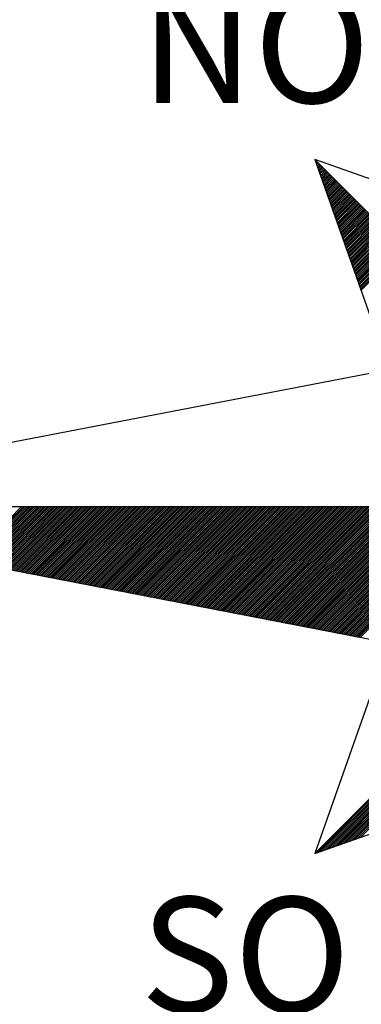
# Model space of a CAD drawing. Extents: x 184276 to 184433, y 1673684 to 1673906.
# Drawn here: x 184395 to 184397, y 1673863 to 1673870 of the extents above; entities that cross this region are included whole.
import ezdxf

# ---------------------------------------------------------------- set-up
doc = ezdxf.new("R2010")
doc.units = 0
doc.header["$LTSCALE"] = 5
doc.header["$MEASUREMENT"] = 0
doc.layers.get('0').update_dxf_attribs({"linetype": 'CONTINUOUS'})
doc.layers.add('NORTE', color=7, linetype='CONTINUOUS')
doc.styles.add('ROMANT', font='romant', dxfattribs={"height": 0.2})

# ---------------------------------------------------------------- blocks, each defined once
blk = doc.blocks.new('*X12')
at = {"color": 0}
for p, q in [((181546.0162, 1675331.0295), (181546.0193, 1675331.0326)), ((181546.0208, 1675331.0164), (181546.0282, 1675331.0237)), ((181546.0255, 1675331.0034), (181546.037, 1675331.0149)), ((181546.0301, 1675330.9903), (181546.0458, 1675331.006)), ((181546.0347, 1675330.9772), (181546.0547, 1675330.9972)), ((181546.0393, 1675330.9642), (181546.0635, 1675330.9884)), ((181546.0439, 1675330.9511), (181546.0724, 1675330.9795)), ((181546.0485, 1675330.938), (181546.0812, 1675330.9707)), ((181546.0531, 1675330.925), (181546.09, 1675330.9619)), ((181546.0578, 1675330.9119), (181546.0989, 1675330.953)), ((181546.0624, 1675330.8988), (181546.1077, 1675330.9442)), ((181546.067, 1675330.8858), (181546.1165, 1675330.9353)), ((181546.0716, 1675330.8727), (181546.1254, 1675330.9265)), ((181546.0762, 1675330.8596), (181546.1342, 1675330.9177)), ((181546.0808, 1675330.8466), (181546.1431, 1675330.9088)), ((181546.0854, 1675330.8335), (181546.1519, 1675330.9)), ((181546.09, 1675330.8204), (181546.1607, 1675330.8911)), ((181546.0947, 1675330.8074), (181546.1696, 1675330.8823)), ((181546.0993, 1675330.7943), (181546.1784, 1675330.8735)), ((181546.1039, 1675330.7812), (181546.1873, 1675330.8646)), ((181546.1085, 1675330.7682), (181546.1961, 1675330.8558)), ((181546.1131, 1675330.7551), (181546.2049, 1675330.8469)), ((181546.1177, 1675330.7421), (181546.2138, 1675330.8381)), ((181546.1223, 1675330.729), (181546.2226, 1675330.8293)), ((181546.1269, 1675330.7159), (181546.2315, 1675330.8204)), ((181546.1316, 1675330.7029), (181546.2403, 1675330.8116)), ((181546.1362, 1675330.6898), (181546.2491, 1675330.8028)), ((181546.1408, 1675330.6767), (181546.258, 1675330.7939)), ((181546.1454, 1675330.6637), (181546.2668, 1675330.7851)), ((181546.15, 1675330.6506), (181546.2756, 1675330.7762)), ((181546.1546, 1675330.6375), (181546.2845, 1675330.7674)), ((181546.1592, 1675330.6245), (181546.2933, 1675330.7586)), ((181546.1638, 1675330.6114), (181546.3022, 1675330.7497)), ((181546.1685, 1675330.5983), (181546.311, 1675330.7409)), ((181546.1731, 1675330.5853), (181546.3198, 1675330.732)), ((181546.1777, 1675330.5722), (181546.3287, 1675330.7232)), ((181546.1823, 1675330.5591), (181546.3375, 1675330.7144)), ((181546.1869, 1675330.5461), (181546.3464, 1675330.7055)), ((181546.1915, 1675330.533), (181546.3552, 1675330.6967)), ((181546.1961, 1675330.5199), (181546.364, 1675330.6878)), ((181546.2007, 1675330.5069), (181546.3729, 1675330.679)), ((181546.2054, 1675330.4938), (181546.3817, 1675330.6702)), ((181546.21, 1675330.4807), (181546.3905, 1675330.6613)), ((181546.2146, 1675330.4677), (181546.3994, 1675330.6525)), ((181546.2192, 1675330.4546), (181546.4082, 1675330.6437)), ((181546.2238, 1675330.4416), (181546.4171, 1675330.6348)), ((181546.2284, 1675330.4285), (181546.4259, 1675330.626)), ((181546.233, 1675330.4154), (181546.4347, 1675330.6171)), ((181546.2376, 1675330.4024), (181546.4436, 1675330.6083)), ((181546.2423, 1675330.3893), (181546.4524, 1675330.5995)), ((181546.2469, 1675330.3762), (181546.4613, 1675330.5906)), ((181546.2515, 1675330.3632), (181546.4701, 1675330.5818)), ((181546.2561, 1675330.3501), (181546.4789, 1675330.5729)), ((181546.2607, 1675330.337), (181546.4878, 1675330.5641)), ((181546.2653, 1675330.324), (181546.4966, 1675330.5553)), ((181546.2699, 1675330.3109), (181546.5055, 1675330.5464)), ((181546.2745, 1675330.2978), (181546.5143, 1675330.5376)), ((181546.2792, 1675330.2848), (181546.5231, 1675330.5287)), ((181546.2838, 1675330.2717), (181546.532, 1675330.5199)), ((181546.2884, 1675330.2586), (181546.5408, 1675330.5111)), ((181546.293, 1675330.2456), (181546.5496, 1675330.5022)), ((181546.2976, 1675330.2325), (181546.5585, 1675330.4934)), ((181546.3022, 1675330.2194), (181546.5673, 1675330.4846)), ((181546.3068, 1675330.2064), (181546.5762, 1675330.4757)), ((181546.3114, 1675330.1933), (181546.585, 1675330.4669)), ((181546.3161, 1675330.1803), (181546.5938, 1675330.458)), ((181546.3207, 1675330.1672), (181546.6027, 1675330.4492)), ((181546.3253, 1675330.1541), (181546.6115, 1675330.4404)), ((181546.3299, 1675330.1411), (181546.6204, 1675330.4315)), ((181546.3345, 1675330.128), (181546.6292, 1675330.4227)), ((181546.3391, 1675330.1149), (181546.638, 1675330.4138)), ((181546.3437, 1675330.1019), (181546.6469, 1675330.405)), ((181546.3483, 1675330.0888), (181546.6557, 1675330.3962)), ((181546.353, 1675330.0757), (181546.6646, 1675330.3873)), ((181546.3576, 1675330.0627), (181546.6734, 1675330.3785)), ((181546.3622, 1675330.0496), (181546.6822, 1675330.3697)), ((181546.3668, 1675330.0365), (181546.6911, 1675330.3608)), ((181546.3714, 1675330.0235), (181546.6999, 1675330.352)), ((181546.376, 1675330.0104), (181546.7087, 1675330.3431)), ((181546.3806, 1675329.9973), (181546.7176, 1675330.3343)), ((181546.3852, 1675329.9843), (181546.7264, 1675330.3255)), ((181546.3899, 1675329.9712), (181546.7353, 1675330.3166)), ((181546.3945, 1675329.9581), (181546.7441, 1675330.3078)), ((181546.3991, 1675329.9451), (181546.7529, 1675330.2989)), ((181546.4037, 1675329.932), (181546.7618, 1675330.2901)), ((181546.4083, 1675329.919), (181546.7706, 1675330.2813)), ((181546.4129, 1675329.9059), (181546.7795, 1675330.2724)), ((181546.4175, 1675329.8928), (181546.7883, 1675330.2636)), ((181546.4221, 1675329.8798), (181546.7971, 1675330.2547)), ((181546.4268, 1675329.8667), (181546.806, 1675330.2459)), ((181546.4314, 1675329.8536), (181546.8148, 1675330.2371)), ((181546.436, 1675329.8406), (181546.8237, 1675330.2282)), ((181546.4406, 1675329.8275), (181546.8325, 1675330.2194)), ((181546.4452, 1675329.8144), (181546.8413, 1675330.2106)), ((181546.4498, 1675329.8014), (181546.8502, 1675330.2017)), ((181542.722, 1675327.2403), (181543.2433, 1675327.7615)), ((181542.7368, 1675327.2374), (181543.2609, 1675327.7615)), ((181542.7516, 1675327.2345), (181543.2786, 1675327.7615)), ((181542.7664, 1675327.2317), (181543.2963, 1675327.7615)), ((181542.7813, 1675327.2288), (181543.314, 1675327.7615)), ((181542.7961, 1675327.226), (181543.3317, 1675327.7615)), ((181542.8109, 1675327.2231), (181543.3493, 1675327.7615)), ((181542.8257, 1675327.2202), (181543.367, 1675327.7615)), ((181542.8405, 1675327.2174), (181543.3847, 1675327.7615)), ((181542.8554, 1675327.2145), (181543.4024, 1675327.7615)), ((181542.8702, 1675327.2117), (181543.42, 1675327.7615)), ((181542.885, 1675327.2088), (181543.4377, 1675327.7615)), ((181542.8998, 1675327.2059), (181543.4554, 1675327.7615)), ((181542.9146, 1675327.2031), (181543.4731, 1675327.7615)), ((181542.9294, 1675327.2002), (181543.4908, 1675327.7615)), ((181542.9443, 1675327.1974), (181543.5084, 1675327.7615)), ((181542.9591, 1675327.1945), (181543.5261, 1675327.7615)), ((181542.9739, 1675327.1917), (181543.5438, 1675327.7615)), ((181542.9887, 1675327.1888), (181543.5615, 1675327.7615)), ((181543.0035, 1675327.1859), (181543.5791, 1675327.7615)), ((181543.0184, 1675327.1831), (181543.5968, 1675327.7615)), ((181543.0332, 1675327.1802), (181543.6145, 1675327.7615)), ((181543.048, 1675327.1774), (181543.6322, 1675327.7615)), ((181543.0628, 1675327.1745), (181543.6499, 1675327.7615)), ((181543.0776, 1675327.1716), (181543.6675, 1675327.7615)), ((181543.0925, 1675327.1688), (181543.6852, 1675327.7615)), ((181543.1073, 1675327.1659), (181543.7029, 1675327.7615)), ((181543.1221, 1675327.1631), (181543.7206, 1675327.7615)), ((181543.1369, 1675327.1602), (181543.7382, 1675327.7615)), ((181543.1517, 1675327.1573), (181543.7559, 1675327.7615)), ((181543.1665, 1675327.1545), (181543.7736, 1675327.7615)), ((181543.1814, 1675327.1516), (181543.7913, 1675327.7615)), ((181543.1962, 1675327.1488), (181543.809, 1675327.7615)), ((181543.211, 1675327.1459), (181543.8266, 1675327.7615)), ((181543.2258, 1675327.143), (181543.8443, 1675327.7615)), ((181543.2406, 1675327.1402), (181543.862, 1675327.7615)), ((181543.2555, 1675327.1373), (181543.8797, 1675327.7615)), ((181543.2703, 1675327.1345), (181543.8973, 1675327.7615)), ((181543.2851, 1675327.1316), (181543.915, 1675327.7615)), ((181543.2999, 1675327.1288), (181543.9327, 1675327.7615)), ((181543.3147, 1675327.1259), (181543.9504, 1675327.7615)), ((181543.3295, 1675327.123), (181543.9681, 1675327.7615)), ((181543.3444, 1675327.1202), (181543.9857, 1675327.7615)), ((181543.3592, 1675327.1173), (181544.0034, 1675327.7615)), ((181543.374, 1675327.1145), (181544.0211, 1675327.7615)), ((181543.3888, 1675327.1116), (181544.0388, 1675327.7615)), ((181543.4036, 1675327.1087), (181544.0564, 1675327.7615)), ((181543.4185, 1675327.1059), (181544.0741, 1675327.7615)), ((181543.4333, 1675327.103), (181544.0918, 1675327.7615)), ((181543.4481, 1675327.1002), (181544.1095, 1675327.7615)), ((181543.4629, 1675327.0973), (181544.1272, 1675327.7615)), ((181543.4777, 1675327.0944), (181544.1448, 1675327.7615)), ((181543.4926, 1675327.0916), (181544.1625, 1675327.7615)), ((181543.5074, 1675327.0887), (181544.1802, 1675327.7615)), ((181543.5222, 1675327.0859), (181544.1979, 1675327.7615)), ((181543.537, 1675327.083), (181544.2155, 1675327.7615)), ((181543.5518, 1675327.0801), (181544.2332, 1675327.7615)), ((181543.5666, 1675327.0773), (181544.2509, 1675327.7615)), ((181543.5815, 1675327.0744), (181544.2686, 1675327.7615)), ((181543.5963, 1675327.0716), (181544.2863, 1675327.7615)), ((181543.6111, 1675327.0687), (181544.3039, 1675327.7615)), ((181543.6259, 1675327.0659), (181544.3216, 1675327.7615)), ((181543.6407, 1675327.063), (181544.3393, 1675327.7615)), ((181543.6556, 1675327.0601), (181544.357, 1675327.7615)), ((181543.6704, 1675327.0573), (181544.3746, 1675327.7615)), ((181543.6852, 1675327.0544), (181544.3923, 1675327.7615)), ((181543.7, 1675327.0516), (181544.41, 1675327.7615)), ((181543.7148, 1675327.0487), (181544.4277, 1675327.7615)), ((181543.7296, 1675327.0458), (181544.4454, 1675327.7615)), ((181543.7445, 1675327.043), (181544.463, 1675327.7615)), ((181543.7593, 1675327.0401), (181544.4807, 1675327.7615)), ((181543.7741, 1675327.0373), (181544.4984, 1675327.7615)), ((181543.7889, 1675327.0344), (181544.5161, 1675327.7615)), ((181543.8037, 1675327.0315), (181544.5337, 1675327.7615)), ((181543.8186, 1675327.0287), (181544.5514, 1675327.7615)), ((181543.8334, 1675327.0258), (181544.5691, 1675327.7615)), ((181543.8482, 1675327.023), (181544.5868, 1675327.7615)), ((181543.863, 1675327.0201), (181544.6045, 1675327.7615)), ((181543.8778, 1675327.0172), (181544.6221, 1675327.7615)), ((181543.8927, 1675327.0144), (181544.6398, 1675327.7615)), ((181543.9075, 1675327.0115), (181544.6575, 1675327.7615)), ((181543.9223, 1675327.0087), (181544.6752, 1675327.7615)), ((181543.9371, 1675327.0058), (181544.6928, 1675327.7615)), ((181543.9519, 1675327.003), (181544.7105, 1675327.7615)), ((181543.9667, 1675327.0001), (181544.7282, 1675327.7615)), ((181543.9816, 1675326.9972), (181544.7459, 1675327.7615)), ((181543.9964, 1675326.9944), (181544.7636, 1675327.7615)), ((181544.0112, 1675326.9915), (181544.7812, 1675327.7615)), ((181544.026, 1675326.9887), (181544.7989, 1675327.7615)), ((181544.0408, 1675326.9858), (181544.8166, 1675327.7615)), ((181544.0557, 1675326.9829), (181544.8343, 1675327.7615)), ((181544.0705, 1675326.9801), (181544.8519, 1675327.7615)), ((181544.0853, 1675326.9772), (181544.8696, 1675327.7615)), ((181544.1001, 1675326.9744), (181544.8873, 1675327.7615)), ((181544.1149, 1675326.9715), (181544.905, 1675327.7615)), ((181544.1297, 1675326.9686), (181544.9227, 1675327.7615)), ((181544.1446, 1675326.9658), (181544.9403, 1675327.7615)), ((181544.1594, 1675326.9629), (181544.958, 1675327.7615)), ((181544.1742, 1675326.9601), (181544.9757, 1675327.7615)), ((181544.189, 1675326.9572), (181544.9934, 1675327.7615)), ((181544.2038, 1675326.9543), (181545.011, 1675327.7615)), ((181544.2187, 1675326.9515), (181545.0287, 1675327.7615)), ((181544.2335, 1675326.9486), (181545.0464, 1675327.7615)), ((181544.2483, 1675326.9458), (181545.0641, 1675327.7615)), ((181544.2631, 1675326.9429), (181545.0817, 1675327.7615)), ((181544.2779, 1675326.94), (181545.0994, 1675327.7615)), ((181544.2928, 1675326.9372), (181545.1171, 1675327.7615)), ((181544.3076, 1675326.9343), (181545.1348, 1675327.7615)), ((181544.3224, 1675326.9315), (181545.1525, 1675327.7615)), ((181544.3372, 1675326.9286), (181545.1701, 1675327.7615)), ((181544.352, 1675326.9258), (181545.1878, 1675327.7615)), ((181544.3668, 1675326.9229), (181545.2055, 1675327.7615)), ((181544.3817, 1675326.92), (181545.2232, 1675327.7615)), ((181544.3965, 1675326.9172), (181545.2408, 1675327.7615)), ((181544.4113, 1675326.9143), (181545.2585, 1675327.7615)), ((181544.4261, 1675326.9115), (181545.2762, 1675327.7615)), ((181544.4409, 1675326.9086), (181545.2939, 1675327.7615)), ((181544.4558, 1675326.9057), (181545.3116, 1675327.7615)), ((181544.4706, 1675326.9029), (181545.3292, 1675327.7615)), ((181544.4854, 1675326.9), (181545.3469, 1675327.7615)), ((181544.5002, 1675326.8972), (181545.3646, 1675327.7615)), ((181544.515, 1675326.8943), (181545.3823, 1675327.7615)), ((181544.5299, 1675326.8914), (181545.3999, 1675327.7615)), ((181544.5447, 1675326.8886), (181545.4176, 1675327.7615)), ((181544.5595, 1675326.8857), (181545.4353, 1675327.7615)), ((181544.5743, 1675326.8829), (181545.453, 1675327.7615)), ((181544.5891, 1675326.88), (181545.4707, 1675327.7615)), ((181544.6039, 1675326.8771), (181545.4883, 1675327.7615)), ((181544.6188, 1675326.8743), (181545.506, 1675327.7615)), ((181544.6336, 1675326.8714), (181545.5237, 1675327.7615)), ((181544.6484, 1675326.8686), (181545.5414, 1675327.7615)), ((181544.6632, 1675326.8657), (181545.559, 1675327.7615)), ((181544.678, 1675326.8629), (181545.5767, 1675327.7615)), ((181544.6929, 1675326.86), (181545.5944, 1675327.7615)), ((181544.7077, 1675326.8571), (181545.6121, 1675327.7615)), ((181544.7225, 1675326.8543), (181545.6298, 1675327.7615)), ((181544.7373, 1675326.8514), (181545.6474, 1675327.7615)), ((181544.7521, 1675326.8486), (181545.6651, 1675327.7615)), ((181544.7669, 1675326.8457), (181545.6828, 1675327.7615)), ((181544.7818, 1675326.8428), (181545.7005, 1675327.7615)), ((181544.7966, 1675326.84), (181545.7181, 1675327.7615)), ((181544.8114, 1675326.8371), (181545.7358, 1675327.7615)), ((181544.8262, 1675326.8343), (181545.7535, 1675327.7615)), ((181544.841, 1675326.8314), (181545.7712, 1675327.7615)), ((181544.8559, 1675326.8285), (181545.7889, 1675327.7615)), ((181544.8707, 1675326.8257), (181545.8065, 1675327.7615)), ((181544.8855, 1675326.8228), (181545.8242, 1675327.7615)), ((181544.9003, 1675326.82), (181545.8419, 1675327.7615)), ((181544.9151, 1675326.8171), (181545.8596, 1675327.7615)), ((181544.93, 1675326.8142), (181545.8772, 1675327.7615)), ((181544.9448, 1675326.8114), (181545.8949, 1675327.7615)), ((181544.9596, 1675326.8085), (181545.9126, 1675327.7615)), ((181544.9744, 1675326.8057), (181545.9303, 1675327.7615)), ((181544.9892, 1675326.8028), (181545.948, 1675327.7615)), ((181545.004, 1675326.8), (181545.9656, 1675327.7615)), ((181545.0189, 1675326.7971), (181545.9833, 1675327.7615)), ((181545.0337, 1675326.7942), (181546.001, 1675327.7615)), ((181545.0485, 1675326.7914), (181546.0187, 1675327.7615)), ((181545.0633, 1675326.7885), (181546.0363, 1675327.7615)), ((181545.0781, 1675326.7857), (181546.054, 1675327.7615)), ((181545.093, 1675326.7828), (181546.0717, 1675327.7615)), ((181545.1078, 1675326.7799), (181546.0894, 1675327.7615)), ((181545.1226, 1675326.7771), (181546.1071, 1675327.7615)), ((181545.1374, 1675326.7742), (181546.1247, 1675327.7615)), ((181545.1522, 1675326.7714), (181546.1424, 1675327.7615)), ((181545.167, 1675326.7685), (181546.1601, 1675327.7615)), ((181545.1819, 1675326.7656), (181546.1778, 1675327.7615)), ((181545.1967, 1675326.7628), (181546.1954, 1675327.7615)), ((181545.2115, 1675326.7599), (181546.2131, 1675327.7615)), ((181545.2263, 1675326.7571), (181546.2308, 1675327.7615)), ((181545.2411, 1675326.7542), (181546.2485, 1675327.7615)), ((181545.256, 1675326.7513), (181546.2662, 1675327.7615)), ((181545.2708, 1675326.7485), (181546.2838, 1675327.7615)), ((181545.2856, 1675326.7456), (181546.3015, 1675327.7615)), ((181545.3004, 1675326.7428), (181546.3192, 1675327.7615)), ((181545.3152, 1675326.7399), (181546.3369, 1675327.7615)), ((181545.3301, 1675326.7371), (181546.3545, 1675327.7615)), ((181545.3449, 1675326.7342), (181546.3722, 1675327.7615)), ((181545.3597, 1675326.7313), (181546.3899, 1675327.7615)), ((181545.3745, 1675326.7285), (181546.4076, 1675327.7615)), ((181545.3893, 1675326.7256), (181546.4253, 1675327.7615)), ((181545.4041, 1675326.7228), (181546.4429, 1675327.7615)), ((181545.419, 1675326.7199), (181546.4606, 1675327.7615)), ((181545.4338, 1675326.717), (181546.4783, 1675327.7615)), ((181545.4486, 1675326.7142), (181546.496, 1675327.7615)), ((181545.4634, 1675326.7113), (181546.5136, 1675327.7615)), ((181545.4782, 1675326.7085), (181546.5313, 1675327.7615)), ((181545.4931, 1675326.7056), (181546.549, 1675327.7615)), ((181545.5079, 1675326.7027), (181546.5667, 1675327.7615)), ((181545.5227, 1675326.6999), (181546.5844, 1675327.7615)), ((181545.5375, 1675326.697), (181546.602, 1675327.7615)), ((181545.5523, 1675326.6942), (181546.6197, 1675327.7615)), ((181545.5671, 1675326.6913), (181546.6374, 1675327.7615)), ((181545.582, 1675326.6884), (181546.6551, 1675327.7615)), ((181545.5968, 1675326.6856), (181546.6727, 1675327.7615)), ((181545.6116, 1675326.6827), (181546.6904, 1675327.7615)), ((181545.6264, 1675326.6799), (181546.7081, 1675327.7615)), ((181545.6412, 1675326.677), (181546.7258, 1675327.7615)), ((181545.6561, 1675326.6741), (181546.7435, 1675327.7615)), ((181545.6709, 1675326.6713), (181546.7611, 1675327.7615)), ((181545.6857, 1675326.6684), (181546.7788, 1675327.7615)), ((181545.7005, 1675326.6656), (181546.7965, 1675327.7615)), ((181545.7153, 1675326.6627), (181546.8142, 1675327.7615)), ((181545.7302, 1675326.6599), (181546.8318, 1675327.7615)), ((181545.745, 1675326.657), (181546.8495, 1675327.7615)), ((181545.7598, 1675326.6541), (181546.8672, 1675327.7615)), ((181545.7746, 1675326.6513), (181546.8849, 1675327.7615)), ((181545.7894, 1675326.6484), (181546.9025, 1675327.7615)), ((181545.8042, 1675326.6456), (181546.9202, 1675327.7615)), ((181545.8191, 1675326.6427), (181546.9379, 1675327.7615)), ((181545.8339, 1675326.6398), (181546.9556, 1675327.7615)), ((181545.8487, 1675326.637), (181546.9733, 1675327.7615)), ((181545.8635, 1675326.6341), (181546.9909, 1675327.7615)), ((181545.8783, 1675326.6313), (181547.0086, 1675327.7615)), ((181545.8932, 1675326.6284), (181547.0263, 1675327.7615)), ((181545.908, 1675326.6255), (181547.044, 1675327.7615)), ((181545.9228, 1675326.6227), (181547.0616, 1675327.7615)), ((181545.9376, 1675326.6198), (181547.0793, 1675327.7615)), ((181545.9524, 1675326.617), (181547.097, 1675327.7615)), ((181545.9672, 1675326.6141), (181547.1147, 1675327.7615)), ((181545.9821, 1675326.6112), (181547.1324, 1675327.7615)), ((181545.9969, 1675326.6084), (181547.15, 1675327.7615)), ((181546.0117, 1675326.6055), (181547.1677, 1675327.7615)), ((181546.0265, 1675326.6027), (181547.1854, 1675327.7615)), ((181546.0413, 1675326.5998), (181547.2031, 1675327.7615)), ((181546.0562, 1675326.597), (181547.2207, 1675327.7615)), ((181546.071, 1675326.5941), (181547.2384, 1675327.7615)), ((181546.0858, 1675326.5912), (181547.2561, 1675327.7615)), ((181546.1006, 1675326.5884), (181547.2738, 1675327.7615)), ((181546.1154, 1675326.5855), (181547.2915, 1675327.7615)), ((181546.1303, 1675326.5827), (181547.3091, 1675327.7615)), ((181546.1451, 1675326.5798), (181547.3268, 1675327.7615)), ((181546.1599, 1675326.5769), (181547.3445, 1675327.7615)), ((181546.1747, 1675326.5741), (181547.3622, 1675327.7615)), ((181546.1895, 1675326.5712), (181547.3798, 1675327.7615)), ((181546.2043, 1675326.5684), (181547.3975, 1675327.7615)), ((181546.2192, 1675326.5655), (181547.4152, 1675327.7615)), ((181546.234, 1675326.5626), (181547.4329, 1675327.7615)), ((181546.2488, 1675326.5598), (181547.4506, 1675327.7615)), ((181546.2636, 1675326.5569), (181547.4682, 1675327.7615)), ((181546.2784, 1675326.5541), (181547.4859, 1675327.7615)), ((181546.2933, 1675326.5512), (181547.5036, 1675327.7615)), ((181546.3081, 1675326.5483), (181547.5213, 1675327.7615)), ((181546.3229, 1675326.5455), (181547.5389, 1675327.7615)), ((181546.3377, 1675326.5426), (181547.5566, 1675327.7615)), ((181546.3525, 1675326.5398), (181547.5743, 1675327.7615)), ((181546.3673, 1675326.5369), (181547.592, 1675327.7615)), ((181546.3822, 1675326.5341), (181547.6097, 1675327.7615)), ((181546.397, 1675326.5312), (181547.6273, 1675327.7615)), ((181546.4118, 1675326.5283), (181547.645, 1675327.7615)), ((181546.4266, 1675326.5255), (181547.6627, 1675327.7615)), ((181546.4414, 1675326.5226), (181547.6804, 1675327.7615)), ((181546.0382, 1675324.493), (181547.7937, 1675326.2485)), ((181546.0655, 1675324.5027), (181547.7965, 1675326.2337)), ((181546.0928, 1675324.5123), (181547.7994, 1675326.2189)), ((181546.1202, 1675324.5219), (181547.8022, 1675326.204)), ((181546.1475, 1675324.5316), (181547.8051, 1675326.1892)), ((181546.1748, 1675324.5412), (181547.808, 1675326.1744)), ((181546.2021, 1675324.5509), (181547.8108, 1675326.1596)), ((181546.2295, 1675324.5605), (181547.8137, 1675326.1448)), ((181546.2568, 1675324.5702), (181547.8165, 1675326.1299)), ((181546.2841, 1675324.5798), (181547.8194, 1675326.1151)), ((181546.3114, 1675324.5895), (181547.8223, 1675326.1003)), ((181546.3388, 1675324.5991), (181547.8251, 1675326.0855)), ((181546.3661, 1675324.6088), (181547.828, 1675326.0707)), ((181546.3934, 1675324.6184), (181547.8308, 1675326.0559)), ((181546.4207, 1675324.6281), (181547.8337, 1675326.041)), ((181546.448, 1675324.6377), (181547.8366, 1675326.0262))]:
    blk.add_line(p, q, dxfattribs=at)

msp = doc.modelspace()

# ---------------------------------------------------------------- linework, layer by layer
at = {"layer": 'NORTE', "color": 7, "ltscale": 0.75}
for p, q in [((184396.6422, 1673864.3123), (184401.5584, 1673869.2285)), ((184396.6422, 1673869.2285), (184397.51, 1673866.7704)), ((184399.1003, 1673868.3606), (184396.6422, 1673869.2285)), ((184396.6422, 1673869.2285), (184401.5584, 1673864.3123)), ((184397.9758, 1673867.8949), (184392.1478, 1673866.7704)), ((184397.9758, 1673865.6459), (184392.1478, 1673866.7704)), ((184392.1478, 1673866.7704), (184406.0529, 1673866.7704)), ((184397.51, 1673866.7704), (184396.6422, 1673864.3123)), ((184396.6422, 1673864.3123), (184399.1003, 1673865.1801))]:
    msp.add_line(p, q, dxfattribs=at)

# ---------------------------------------------------------------- block references
at = {"ltscale": 0.75, "xscale": 0.75, "yscale": 0.75, "zscale": 0.75}
msp.add_blockref('*X12', (48237.1326, 417370.9492), dxfattribs=at)

# ---------------------------------------------------------------- texts
at = {"layer": 'NORTE', "color": 7, "ltscale": 0.75, "style": 'ROMANT'}
for s, p in [('NO', (184395.4081, 1673869.6288)), ('SO', (184395.4081, 1673863.1886))]:
    msp.add_text(s, height=0.8148, dxfattribs=at).set_placement(p)

doc.saveas('drawing.dxf')
